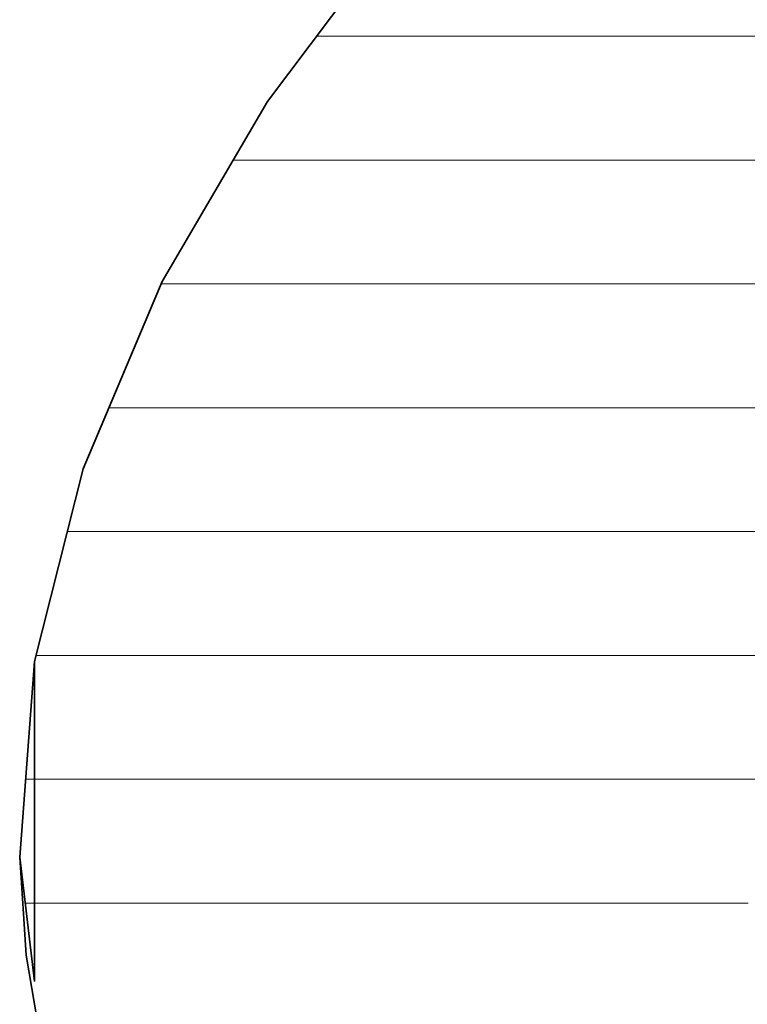
# Model space of a CAD drawing. Units: millimetres. Extents: x 0 to 24042, y 0 to 16800.
# Drawn here: x 16489 to 16571, y 1025 to 1136 of the extents above; entities that cross this region are included whole.
import ezdxf

# ---------------------------------------------------------------- set-up
doc = ezdxf.new("R2010")
doc.units = ezdxf.units.MM
doc.header["$MEASUREMENT"] = 0
doc.layers.add('(1) Shape lines', color=7, linetype='Continuous', lineweight=35)
doc.layers.add('(9) Sheet', color=7, linetype='Continuous', lineweight=35)

# ---------------------------------------------------------------- blocks, each defined once
blk = doc.blocks.new('HATCH_37_36539ccb-8ec2-4d01-9ac7-c104b073d323')
at = {"layer": '(1) Shape lines', "color": 0, "lineweight": 9}
for p, q in [((16490.3, 1050), (16489.3, 1050)), ((16490.3, 1036), (16489.25, 1036))]:
    blk.add_line(p, q, dxfattribs=at)
blk = doc.blocks.new('HATCH_42_aa2e1cb9-bb04-4f52-8032-72c1534f5175')
at = {"layer": '(1) Shape lines', "color": 0, "lineweight": 9}
for p, q in [((16490.58, 1050), (16490.3, 1050)), ((16490.89, 1036), (16490.3, 1036)), ((16491.19, 1022), (16490.9, 1022))]:
    blk.add_line(p, q, dxfattribs=at)
blk = doc.blocks.new('HATCH_43_34d9b742-cca6-4f05-ba36-82d6134ad1fe')
at = {"layer": '(1) Shape lines', "color": 0, "lineweight": 9}
for p, q in [((16491.25, 1064), (16490.47, 1064)), ((16491.25, 1050), (16490.58, 1050)), ((16491.25, 1036), (16490.89, 1036)), ((16491.25, 1022), (16491.19, 1022))]:
    blk.add_line(p, q, dxfattribs=at)
blk = doc.blocks.new('HATCH_48_1d6c39b6-e549-4255-a348-bcb43e693ed4')
at = {"layer": '(1) Shape lines', "color": 0, "lineweight": 9}
for p, q in [((16491.48, 1064), (16491.25, 1064)), ((16492.51, 1050), (16491.25, 1050)), ((16493.54, 1036), (16491.25, 1036)), ((16494.58, 1022), (16491.25, 1022)), ((16495.61, 1008), (16494.92, 1008))]:
    blk.add_line(p, q, dxfattribs=at)
blk = doc.blocks.new('HATCH_49_bc489af5-e01a-429d-aafe-4bf94d8f61b5')
at = {"layer": '(1) Shape lines', "color": 0, "lineweight": 9}
for p, q in [((16495.8, 1078), (16494.01, 1078)), ((16495.8, 1064), (16491.48, 1064)), ((16495.8, 1050), (16492.51, 1050)), ((16495.8, 1036), (16493.54, 1036)), ((16495.8, 1022), (16494.58, 1022)), ((16495.8, 1008), (16495.61, 1008))]:
    blk.add_line(p, q, dxfattribs=at)
blk = doc.blocks.new('HATCH_54_4a7e87f5-8911-4352-9fba-c6d6e078a8ae')
at = {"layer": '(1) Shape lines', "color": 0, "lineweight": 9}
for p, q in [((16496.03, 1078), (16495.8, 1078)), ((16496.47, 1064), (16495.8, 1064)), ((16496.91, 1050), (16495.8, 1050)), ((16497.35, 1036), (16495.8, 1036)), ((16497.79, 1022), (16495.8, 1022)), ((16498.23, 1008), (16495.8, 1008))]:
    blk.add_line(p, q, dxfattribs=at)
blk = doc.blocks.new('HATCH_55_e04208c0-5bfc-4282-b764-c1d6ae11acd6')
at = {"layer": '(1) Shape lines', "color": 0, "lineweight": 9}
for p, q in [((16498.57, 1078), (16496.03, 1078)), ((16498.57, 1064), (16496.47, 1064)), ((16498.57, 1050), (16496.91, 1050)), ((16498.57, 1036), (16497.35, 1036)), ((16498.57, 1022), (16497.79, 1022)), ((16498.57, 1008), (16498.23, 1008))]:
    blk.add_line(p, q, dxfattribs=at)
blk = doc.blocks.new('HATCH_60_2d32e71e-460f-4af4-b824-d3762a315077')
at = {"layer": '(1) Shape lines', "color": 0, "lineweight": 9}
for p, q in [((16499.36, 1078), (16498.57, 1078)), ((16500.18, 1064), (16498.57, 1064)), ((16500.99, 1050), (16498.57, 1050)), ((16501.81, 1036), (16498.57, 1036)), ((16502.62, 1022), (16498.57, 1022)), ((16503.44, 1008), (16498.57, 1008)), ((16504.25, 994), (16500.23, 994))]:
    blk.add_line(p, q, dxfattribs=at)
blk = doc.blocks.new('HATCH_61_21c5b59e-552c-4e39-a1c6-fe2bf4a12609')
at = {"layer": '(1) Shape lines', "color": 0, "lineweight": 9}
for p, q in [((16504.73, 1106), (16504.62, 1106)), ((16504.73, 1092), (16498.72, 1092)), ((16504.73, 1078), (16499.36, 1078)), ((16504.73, 1064), (16500.18, 1064)), ((16504.73, 1050), (16500.99, 1050)), ((16504.73, 1036), (16501.81, 1036))]:
    blk.add_line(p, q, dxfattribs=at)
blk = doc.blocks.new('HATCH_66_733e3cf7-8fe8-4fc4-9f9f-da5692dcaeb7')
at = {"layer": '(1) Shape lines', "color": 0, "lineweight": 9}
for p, q in [((16504.74, 1106), (16504.73, 1106)), ((16505.02, 1092), (16504.73, 1092)), ((16505.29, 1078), (16504.73, 1078)), ((16505.57, 1064), (16504.73, 1064)), ((16505.85, 1050), (16504.73, 1050)), ((16506.13, 1036), (16504.73, 1036))]:
    blk.add_line(p, q, dxfattribs=at)
blk = doc.blocks.new('HATCH_67_be1625c1-a28a-42be-b4d6-1b342315b724')
at = {"layer": '(1) Shape lines', "color": 0, "lineweight": 9}
for p, q in [((16507.22, 1106), (16504.74, 1106)), ((16507.22, 1092), (16505.02, 1092)), ((16507.22, 1078), (16505.29, 1078)), ((16507.22, 1064), (16505.57, 1064)), ((16507.22, 1050), (16505.85, 1050)), ((16507.22, 1036), (16506.13, 1036))]:
    blk.add_line(p, q, dxfattribs=at)
blk = doc.blocks.new('HATCH_72_301ff2bb-9887-44ae-aadd-7e4601ef5315')
at = {"layer": '(1) Shape lines', "color": 0, "lineweight": 9}
for p, q in [((16507.31, 1106), (16507.22, 1106)), ((16507.57, 1092), (16507.22, 1092)), ((16507.84, 1078), (16507.22, 1078)), ((16508.1, 1064), (16507.22, 1064)), ((16508.36, 1050), (16507.22, 1050)), ((16508.62, 1036), (16507.22, 1036))]:
    blk.add_line(p, q, dxfattribs=at)
blk = doc.blocks.new('HATCH_73_6ff12cc5-ed4c-4533-8177-856cc0a30267')
at = {"layer": '(1) Shape lines', "color": 0, "lineweight": 9}
for p, q in [((16509.72, 1106), (16507.31, 1106)), ((16509.72, 1092), (16507.57, 1092)), ((16509.72, 1078), (16507.84, 1078)), ((16509.72, 1064), (16508.1, 1064)), ((16509.72, 1050), (16508.36, 1050)), ((16509.72, 1036), (16508.62, 1036))]:
    blk.add_line(p, q, dxfattribs=at)
blk = doc.blocks.new('HATCH_78_62f553b3-1b5c-489f-acee-9c21acc4b694')
at = {"layer": '(1) Shape lines', "color": 0, "lineweight": 9}
for p, q in [((16509.74, 1106), (16509.72, 1106)), ((16509.78, 1092), (16509.72, 1092)), ((16509.81, 1078), (16509.72, 1078)), ((16509.84, 1064), (16509.72, 1064)), ((16509.88, 1050), (16509.72, 1050)), ((16509.91, 1036), (16509.72, 1036))]:
    blk.add_line(p, q, dxfattribs=at)
blk = doc.blocks.new('HATCH_79_2f95bd80-7937-4430-9de1-05656ecb007e')
at = {"layer": '(1) Shape lines', "color": 0, "lineweight": 9}
for p, q in [((16510.05, 1106), (16509.74, 1106)), ((16510.05, 1092), (16509.78, 1092)), ((16510.05, 1078), (16509.81, 1078)), ((16510.05, 1064), (16509.84, 1064)), ((16510.05, 1050), (16509.88, 1050)), ((16510.05, 1036), (16509.91, 1036))]:
    blk.add_line(p, q, dxfattribs=at)
blk = doc.blocks.new('HATCH_84_38aee9de-0843-4b3d-ad77-2f53a8d3c26b')
at = {"layer": '(1) Shape lines', "color": 0, "lineweight": 9}
for p, q in [((16510.47, 1106), (16510.05, 1106)), ((16511.09, 1092), (16510.05, 1092)), ((16511.72, 1078), (16510.05, 1078)), ((16512.35, 1064), (16510.05, 1064)), ((16512.97, 1050), (16510.05, 1050)), ((16513.6, 1036), (16510.05, 1036))]:
    blk.add_line(p, q, dxfattribs=at)
blk = doc.blocks.new('HATCH_85_42ae19c2-8884-474b-9083-e3d0ab2fc01a')
at = {"layer": '(1) Shape lines', "color": 0, "lineweight": 9}
for p, q in [((16516.65, 1120), (16512.77, 1120)), ((16516.65, 1106), (16510.47, 1106)), ((16516.65, 1092), (16511.09, 1092)), ((16516.65, 1078), (16511.72, 1078)), ((16516.65, 1064), (16512.35, 1064)), ((16516.65, 1050), (16512.97, 1050)), ((16516.65, 1036), (16513.6, 1036))]:
    blk.add_line(p, q, dxfattribs=at)
blk = doc.blocks.new('HATCH_90_dc3db609-75a5-488f-936a-b0592c596883')
at = {"layer": '(1) Shape lines', "color": 0, "lineweight": 9}
for p, q in [((16516.67, 1120), (16516.65, 1120)), ((16516.7, 1106), (16516.65, 1106)), ((16516.74, 1092), (16516.65, 1092)), ((16516.78, 1078), (16516.65, 1078)), ((16516.82, 1064), (16516.65, 1064)), ((16516.85, 1050), (16516.65, 1050)), ((16516.89, 1036), (16516.65, 1036))]:
    blk.add_line(p, q, dxfattribs=at)
blk = doc.blocks.new('HATCH_91_efa4b844-2caf-4eb5-9c2f-67116d8e93ab')
at = {"layer": '(1) Shape lines', "color": 0, "lineweight": 9}
for p, q in [((16517.07, 1120), (16516.67, 1120)), ((16517.07, 1106), (16516.7, 1106)), ((16517.07, 1092), (16516.74, 1092)), ((16517.07, 1078), (16516.78, 1078)), ((16517.07, 1064), (16516.82, 1064)), ((16517.07, 1050), (16516.85, 1050)), ((16517.07, 1036), (16516.89, 1036))]:
    blk.add_line(p, q, dxfattribs=at)
blk = doc.blocks.new('HATCH_96_2ec14388-0dca-4714-ad17-c5af0e60d211')
at = {"layer": '(1) Shape lines', "color": 0, "lineweight": 9}
for p, q in [((16517.13, 1120), (16517.07, 1120)), ((16517.23, 1106), (16517.07, 1106)), ((16517.34, 1092), (16517.07, 1092)), ((16517.44, 1078), (16517.07, 1078)), ((16517.55, 1064), (16517.07, 1064)), ((16517.65, 1050), (16517.07, 1050)), ((16517.76, 1036), (16517.07, 1036))]:
    blk.add_line(p, q, dxfattribs=at)
blk = doc.blocks.new('HATCH_97_eb6d33b3-00d2-432c-8ba9-15256b0b7561')
at = {"layer": '(1) Shape lines', "color": 0, "lineweight": 9}
for p, q in [((16518.29, 1120), (16517.13, 1120)), ((16518.29, 1106), (16517.23, 1106)), ((16518.29, 1092), (16517.34, 1092)), ((16518.29, 1078), (16517.44, 1078)), ((16518.29, 1064), (16517.55, 1064)), ((16518.29, 1050), (16517.65, 1050)), ((16518.29, 1036), (16517.76, 1036))]:
    blk.add_line(p, q, dxfattribs=at)
blk = doc.blocks.new('HATCH_102_23187eb7-1a18-4127-b2cf-b3200353e656')
at = {"layer": '(1) Shape lines', "color": 0, "lineweight": 9}
for p, q in [((16518.92, 1120), (16518.29, 1120)), ((16519.94, 1106), (16518.29, 1106)), ((16520.95, 1092), (16518.29, 1092)), ((16521.96, 1078), (16518.29, 1078)), ((16522.97, 1064), (16518.29, 1064)), ((16523.99, 1050), (16518.29, 1050)), ((16525, 1036), (16518.29, 1036))]:
    blk.add_line(p, q, dxfattribs=at)
blk = doc.blocks.new('HATCH_103_7dfbaf27-d0fb-4058-80c1-54820ffdd115')
at = {"layer": '(1) Shape lines', "color": 0, "lineweight": 9}
for p, q in [((16531.13, 1134), (16522.2, 1134)), ((16531.13, 1120), (16518.92, 1120)), ((16531.13, 1106), (16519.94, 1106)), ((16531.13, 1092), (16520.95, 1092)), ((16531.13, 1078), (16521.96, 1078)), ((16531.13, 1064), (16522.97, 1064)), ((16531.13, 1050), (16523.99, 1050)), ((16531.13, 1036), (16525, 1036))]:
    blk.add_line(p, q, dxfattribs=at)
blk = doc.blocks.new('HATCH_108_465ea70a-cd6d-44d5-b797-174919b72e74')
at = {"layer": '(1) Shape lines', "color": 0, "lineweight": 9}
for p, q in [((16531.34, 1134), (16531.13, 1134)), ((16531.59, 1120), (16531.13, 1120)), ((16531.84, 1106), (16531.13, 1106)), ((16532.09, 1092), (16531.13, 1092)), ((16532.34, 1078), (16531.13, 1078)), ((16532.59, 1064), (16531.13, 1064)), ((16532.84, 1050), (16531.13, 1050)), ((16533.09, 1036), (16531.13, 1036))]:
    blk.add_line(p, q, dxfattribs=at)
blk = doc.blocks.new('HATCH_109_bb6b63d7-dde7-4ca0-b437-e8c5dc2b00c4')
at = {"layer": '(1) Shape lines', "color": 0, "lineweight": 9}
for p, q in [((16534.68, 1134), (16531.34, 1134)), ((16534.68, 1120), (16531.59, 1120)), ((16534.68, 1106), (16531.84, 1106)), ((16534.68, 1092), (16532.09, 1092)), ((16534.68, 1078), (16532.34, 1078)), ((16534.68, 1064), (16532.59, 1064)), ((16534.68, 1050), (16532.84, 1050)), ((16534.68, 1036), (16533.09, 1036))]:
    blk.add_line(p, q, dxfattribs=at)
blk = doc.blocks.new('HATCH_116_c27972c8-585a-49a0-ad6b-8c5413af539d')
at = {"layer": '(1) Shape lines', "color": 0, "lineweight": 9}
for p, q in [((16534.75, 1134), (16534.68, 1134)), ((16534.82, 1120), (16534.68, 1120)), ((16534.89, 1106), (16534.68, 1106)), ((16534.95, 1092), (16534.68, 1092)), ((16535.02, 1078), (16534.68, 1078)), ((16535.09, 1064), (16534.68, 1064)), ((16535.15, 1050), (16534.68, 1050)), ((16535.22, 1036), (16534.68, 1036))]:
    blk.add_line(p, q, dxfattribs=at)
blk = doc.blocks.new('HATCH_117_029e6496-3ade-47e8-bebc-abe0d11ea68a')
at = {"layer": '(1) Shape lines', "color": 0, "lineweight": 9}
for p, q in [((16535.65, 1134), (16534.75, 1134)), ((16535.65, 1120), (16534.82, 1120)), ((16535.65, 1106), (16534.89, 1106)), ((16535.65, 1092), (16534.95, 1092)), ((16535.65, 1078), (16535.02, 1078)), ((16535.65, 1064), (16535.09, 1064)), ((16535.65, 1050), (16535.15, 1050)), ((16535.65, 1036), (16535.22, 1036))]:
    blk.add_line(p, q, dxfattribs=at)
blk = doc.blocks.new('HATCH_124_b733af2c-02be-4429-b542-2eac5b592d2d')
at = {"layer": '(1) Shape lines', "color": 0, "lineweight": 9}
for p, q in [((16535.85, 1134), (16535.65, 1134)), ((16536.01, 1120), (16535.65, 1120)), ((16536.18, 1106), (16535.65, 1106)), ((16536.35, 1092), (16535.65, 1092)), ((16536.51, 1078), (16535.65, 1078)), ((16536.68, 1064), (16535.65, 1064)), ((16536.84, 1050), (16535.65, 1050)), ((16537.01, 1036), (16535.65, 1036))]:
    blk.add_line(p, q, dxfattribs=at)
blk = doc.blocks.new('HATCH_125_5c3fa788-68c2-4b21-b0f1-eb5273cdcfd5')
at = {"layer": '(1) Shape lines', "color": 0, "lineweight": 9}
for p, q in [((16538.1, 1134), (16535.85, 1134)), ((16538.1, 1120), (16536.01, 1120)), ((16538.1, 1106), (16536.18, 1106)), ((16538.1, 1092), (16536.35, 1092)), ((16538.1, 1078), (16536.51, 1078)), ((16538.1, 1064), (16536.68, 1064)), ((16538.1, 1050), (16536.84, 1050)), ((16538.1, 1036), (16537.01, 1036))]:
    blk.add_line(p, q, dxfattribs=at)
blk = doc.blocks.new('HATCH_132_1669ea3a-8fa7-4a44-8b3b-d478c1a49285')
at = {"layer": '(1) Shape lines', "color": 0, "lineweight": 9}
for p, q in [((16538.12, 1134), (16538.1, 1134)), ((16538.14, 1120), (16538.1, 1120)), ((16538.16, 1106), (16538.1, 1106)), ((16538.17, 1092), (16538.1, 1092)), ((16538.19, 1078), (16538.1, 1078)), ((16538.21, 1064), (16538.1, 1064)), ((16538.22, 1050), (16538.1, 1050)), ((16538.24, 1036), (16538.1, 1036))]:
    blk.add_line(p, q, dxfattribs=at)
blk = doc.blocks.new('HATCH_133_404e2b33-d38c-4f53-b5f1-d7832901b92c')
at = {"layer": '(1) Shape lines', "color": 0, "lineweight": 9}
for p, q in [((16538.35, 1134), (16538.12, 1134)), ((16538.35, 1120), (16538.14, 1120)), ((16538.35, 1106), (16538.16, 1106)), ((16538.35, 1092), (16538.17, 1092)), ((16538.35, 1078), (16538.19, 1078)), ((16538.35, 1064), (16538.21, 1064)), ((16538.35, 1050), (16538.22, 1050)), ((16538.35, 1036), (16538.24, 1036))]:
    blk.add_line(p, q, dxfattribs=at)
blk = doc.blocks.new('HATCH_140_93d73e2c-09b4-49ea-b768-45fb4b89cd30')
at = {"layer": '(1) Shape lines', "color": 0, "lineweight": 9}
for p, q in [((16538.93, 1134), (16538.35, 1134)), ((16539.34, 1120), (16538.35, 1120)), ((16539.75, 1106), (16538.35, 1106)), ((16540.17, 1092), (16538.35, 1092)), ((16540.58, 1078), (16538.35, 1078)), ((16540.99, 1064), (16538.35, 1064)), ((16541.4, 1050), (16538.35, 1050)), ((16541.81, 1036), (16538.35, 1036))]:
    blk.add_line(p, q, dxfattribs=at)
blk = doc.blocks.new('HATCH_141_9037c78a-b148-45cb-911e-71be3554e832')
at = {"layer": '(1) Shape lines', "color": 0, "lineweight": 9}
for p, q in [((16544.76, 1134), (16538.93, 1134)), ((16544.76, 1120), (16539.34, 1120)), ((16544.76, 1106), (16539.75, 1106)), ((16544.76, 1092), (16540.17, 1092)), ((16544.76, 1078), (16540.58, 1078)), ((16544.76, 1064), (16540.99, 1064)), ((16544.76, 1050), (16541.4, 1050)), ((16544.76, 1036), (16541.81, 1036))]:
    blk.add_line(p, q, dxfattribs=at)
blk = doc.blocks.new('HATCH_148_d1ea3889-2077-47e9-b0d2-08af8d4ae844')
at = {"layer": '(1) Shape lines', "color": 0, "lineweight": 9}
for p, q in [((16545.11, 1134), (16544.76, 1134)), ((16545.29, 1120), (16544.76, 1120)), ((16545.47, 1106), (16544.76, 1106)), ((16545.66, 1092), (16544.76, 1092)), ((16545.84, 1078), (16544.76, 1078)), ((16546.03, 1064), (16544.76, 1064)), ((16546.21, 1050), (16544.76, 1050)), ((16546.39, 1036), (16544.76, 1036))]:
    blk.add_line(p, q, dxfattribs=at)
blk = doc.blocks.new('HATCH_149_80fabe95-0b59-4760-9841-50ff34f052fa')
at = {"layer": '(1) Shape lines', "color": 0, "lineweight": 9}
for p, q in [((16547.75, 1134), (16545.11, 1134)), ((16547.75, 1120), (16545.29, 1120)), ((16547.75, 1106), (16545.47, 1106)), ((16547.75, 1092), (16545.66, 1092)), ((16547.75, 1078), (16545.84, 1078)), ((16547.75, 1064), (16546.03, 1064)), ((16547.75, 1050), (16546.21, 1050)), ((16547.75, 1036), (16546.39, 1036))]:
    blk.add_line(p, q, dxfattribs=at)
blk = doc.blocks.new('HATCH_156_d44a773c-e2a1-4b1d-81bb-34a0a37b48e6')
at = {"layer": '(1) Shape lines', "color": 0, "lineweight": 9}
for p, q in [((16549.16, 1134), (16547.75, 1134)), ((16549.83, 1120), (16547.75, 1120)), ((16550.49, 1106), (16547.75, 1106)), ((16551.16, 1092), (16547.75, 1092)), ((16551.82, 1078), (16547.75, 1078)), ((16552.49, 1064), (16547.75, 1064)), ((16553.16, 1050), (16547.75, 1050)), ((16553.82, 1036), (16547.75, 1036))]:
    blk.add_line(p, q, dxfattribs=at)
blk = doc.blocks.new('HATCH_157_8d68f27e-420e-4033-8935-6d1665295426')
at = {"layer": '(1) Shape lines', "color": 0, "lineweight": 9}
for p, q in [((16559.25, 1134), (16549.16, 1134)), ((16559.25, 1120), (16549.83, 1120)), ((16559.25, 1106), (16550.49, 1106)), ((16559.25, 1092), (16551.16, 1092)), ((16559.25, 1078), (16551.82, 1078)), ((16559.25, 1064), (16552.49, 1064)), ((16559.25, 1050), (16553.16, 1050)), ((16559.25, 1036), (16553.82, 1036))]:
    blk.add_line(p, q, dxfattribs=at)
blk = doc.blocks.new('HATCH_163_08a1ed31-a7a9-4551-9b87-e234232eb7e9')
at = {"layer": '(1) Shape lines', "color": 0, "lineweight": 9}
for p, q in [((16560.15, 1134), (16559.25, 1134)), ((16560.47, 1120), (16559.25, 1120)), ((16560.8, 1106), (16559.25, 1106)), ((16561.12, 1092), (16559.25, 1092)), ((16561.44, 1078), (16559.25, 1078)), ((16561.76, 1064), (16559.25, 1064)), ((16562.08, 1050), (16559.25, 1050)), ((16562.41, 1036), (16559.25, 1036))]:
    blk.add_line(p, q, dxfattribs=at)
blk = doc.blocks.new('HATCH_164_4ba0d09e-0322-4834-b7e3-a0d803767202')
at = {"layer": '(1) Shape lines', "color": 0, "lineweight": 9}
for p, q in [((16565.17, 1134), (16560.15, 1134)), ((16565.17, 1120), (16560.47, 1120)), ((16565.17, 1106), (16560.8, 1106)), ((16565.17, 1092), (16561.12, 1092)), ((16565.17, 1078), (16561.44, 1078)), ((16565.17, 1064), (16561.76, 1064)), ((16565.17, 1050), (16562.08, 1050)), ((16565.17, 1036), (16562.41, 1036))]:
    blk.add_line(p, q, dxfattribs=at)
blk = doc.blocks.new('HATCH_169_8f4215ed-4880-4b51-bc6f-ca949f0f7c9e')
at = {"layer": '(1) Shape lines', "color": 0, "lineweight": 9}
for p, q in [((16565.71, 1134), (16565.17, 1134)), ((16565.88, 1120), (16565.17, 1120)), ((16566.05, 1106), (16565.17, 1106)), ((16566.22, 1092), (16565.17, 1092)), ((16566.4, 1078), (16565.17, 1078)), ((16566.57, 1064), (16565.17, 1064)), ((16566.74, 1050), (16565.17, 1050)), ((16566.91, 1036), (16565.17, 1036))]:
    blk.add_line(p, q, dxfattribs=at)
blk = doc.blocks.new('HATCH_170_04772de7-448d-4759-b46e-bb93ac3618d0')
at = {"layer": '(1) Shape lines', "color": 0, "lineweight": 9}
for p, q in [((16568.43, 1134), (16565.71, 1134)), ((16568.43, 1120), (16565.88, 1120)), ((16568.43, 1106), (16566.05, 1106)), ((16568.43, 1092), (16566.22, 1092)), ((16568.43, 1078), (16566.4, 1078)), ((16568.43, 1064), (16566.57, 1064)), ((16568.43, 1050), (16566.74, 1050)), ((16568.43, 1036), (16566.91, 1036))]:
    blk.add_line(p, q, dxfattribs=at)
blk = doc.blocks.new('HATCH_174_2f39f9ff-c7cf-4752-97b4-dbd0af604637')
at = {"layer": '(1) Shape lines', "color": 0, "lineweight": 9}
for p, q in [((16568.51, 1134), (16568.43, 1134)), ((16568.54, 1120), (16568.43, 1120)), ((16568.56, 1106), (16568.43, 1106)), ((16568.59, 1092), (16568.43, 1092)), ((16568.62, 1078), (16568.43, 1078)), ((16568.64, 1064), (16568.43, 1064)), ((16568.67, 1050), (16568.43, 1050)), ((16568.69, 1036), (16568.43, 1036))]:
    blk.add_line(p, q, dxfattribs=at)
blk = doc.blocks.new('HATCH_175_80c9b1fa-214f-42c5-920c-0b7b499f0674')
at = {"layer": '(1) Shape lines', "color": 0, "lineweight": 9}
for p, q in [((16568.92, 1134), (16568.51, 1134)), ((16568.92, 1120), (16568.54, 1120)), ((16568.92, 1106), (16568.56, 1106)), ((16568.92, 1092), (16568.59, 1092)), ((16568.92, 1078), (16568.62, 1078)), ((16568.92, 1064), (16568.64, 1064)), ((16568.92, 1050), (16568.67, 1050)), ((16568.92, 1036), (16568.69, 1036))]:
    blk.add_line(p, q, dxfattribs=at)
blk = doc.blocks.new('HATCH_178_2cdfa19d-3a15-453c-b619-f85d92e74c76')
at = {"layer": '(1) Shape lines', "color": 0, "lineweight": 9}
for p, q in [((16569.6, 1134), (16568.92, 1134)), ((16569.8, 1120), (16568.92, 1120)), ((16570.01, 1106), (16568.92, 1106)), ((16570.21, 1092), (16568.92, 1092)), ((16570.41, 1078), (16568.92, 1078)), ((16570.62, 1064), (16568.92, 1064)), ((16570.82, 1050), (16568.92, 1050)), ((16571.02, 1036), (16568.92, 1036))]:
    blk.add_line(p, q, dxfattribs=at)
blk = doc.blocks.new('HATCH_179_b4ec3ab3-7ae3-4ac4-a395-85c7155b637e')
at = {"layer": '(1) Shape lines', "color": 0, "lineweight": 9}
for p, q in [((16572.88, 1134), (16569.6, 1134)), ((16572.88, 1120), (16569.8, 1120)), ((16572.88, 1106), (16570.01, 1106)), ((16572.88, 1092), (16570.21, 1092)), ((16572.88, 1078), (16570.41, 1078)), ((16572.88, 1064), (16570.62, 1064)), ((16572.88, 1050), (16570.82, 1050))]:
    blk.add_line(p, q, dxfattribs=at)
blk = doc.blocks.new('GROUP_0_efc2d8ac-8651-496f-baef-6d34940029f2')
at = {"layer": '(9) Sheet', "color": 7, "linetype": 'Continuous', "lineweight": 35, "ltscale": 40}
blk.add_lwpolyline([(16654.68, 1212.01), (16635.36, 1208.24), (16613.62, 1202.11), (16590.85, 1193.04), (16568.43, 1180.46), (16557.78, 1172.67), (16547.75, 1163.78), (16531.13, 1145.87), (16516.65, 1126.62), (16504.73, 1106.27), (16495.8, 1085.09), (16490.3, 1063.31), (16488.64, 1041.21), (16489.38, 1030.12), (16491.25, 1019.04)], dxfattribs=at)
at = {"layer": '(9) Sheet', "color": 154, "linetype": 'Continuous', "lineweight": 35, "ltscale": 40}
blk.add_lwpolyline([(16490.3, 1027.13), (16488.64, 1041.21), (16490.3, 1063.31)], close=True, dxfattribs=at)
at = {"layer": '(1) Shape lines', "color": 154, "linetype": 'ByBlock'}
for name in ['HATCH_164_4ba0d09e-0322-4834-b7e3-a0d803767202', 'HATCH_169_8f4215ed-4880-4b51-bc6f-ca949f0f7c9e', 'HATCH_170_04772de7-448d-4759-b46e-bb93ac3618d0', 'HATCH_174_2f39f9ff-c7cf-4752-97b4-dbd0af604637', 'HATCH_175_80c9b1fa-214f-42c5-920c-0b7b499f0674', 'HATCH_178_2cdfa19d-3a15-453c-b619-f85d92e74c76', 'HATCH_179_b4ec3ab3-7ae3-4ac4-a395-85c7155b637e', 'HATCH_149_80fabe95-0b59-4760-9841-50ff34f052fa', 'HATCH_156_d44a773c-e2a1-4b1d-81bb-34a0a37b48e6', 'HATCH_157_8d68f27e-420e-4033-8935-6d1665295426', 'HATCH_163_08a1ed31-a7a9-4551-9b87-e234232eb7e9', 'HATCH_109_bb6b63d7-dde7-4ca0-b437-e8c5dc2b00c4', 'HATCH_116_c27972c8-585a-49a0-ad6b-8c5413af539d', 'HATCH_117_029e6496-3ade-47e8-bebc-abe0d11ea68a', 'HATCH_124_b733af2c-02be-4429-b542-2eac5b592d2d', 'HATCH_125_5c3fa788-68c2-4b21-b0f1-eb5273cdcfd5', 'HATCH_132_1669ea3a-8fa7-4a44-8b3b-d478c1a49285', 'HATCH_133_404e2b33-d38c-4f53-b5f1-d7832901b92c', 'HATCH_140_93d73e2c-09b4-49ea-b768-45fb4b89cd30', 'HATCH_141_9037c78a-b148-45cb-911e-71be3554e832', 'HATCH_148_d1ea3889-2077-47e9-b0d2-08af8d4ae844', 'HATCH_103_7dfbaf27-d0fb-4058-80c1-54820ffdd115', 'HATCH_108_465ea70a-cd6d-44d5-b797-174919b72e74', 'HATCH_85_42ae19c2-8884-474b-9083-e3d0ab2fc01a', 'HATCH_90_dc3db609-75a5-488f-936a-b0592c596883', 'HATCH_91_efa4b844-2caf-4eb5-9c2f-67116d8e93ab', 'HATCH_96_2ec14388-0dca-4714-ad17-c5af0e60d211', 'HATCH_97_eb6d33b3-00d2-432c-8ba9-15256b0b7561', 'HATCH_102_23187eb7-1a18-4127-b2cf-b3200353e656', 'HATCH_61_21c5b59e-552c-4e39-a1c6-fe2bf4a12609', 'HATCH_66_733e3cf7-8fe8-4fc4-9f9f-da5692dcaeb7', 'HATCH_67_be1625c1-a28a-42be-b4d6-1b342315b724', 'HATCH_72_301ff2bb-9887-44ae-aadd-7e4601ef5315', 'HATCH_73_6ff12cc5-ed4c-4533-8177-856cc0a30267', 'HATCH_78_62f553b3-1b5c-489f-acee-9c21acc4b694', 'HATCH_79_2f95bd80-7937-4430-9de1-05656ecb007e', 'HATCH_84_38aee9de-0843-4b3d-ad77-2f53a8d3c26b', 'HATCH_49_bc489af5-e01a-429d-aafe-4bf94d8f61b5', 'HATCH_54_4a7e87f5-8911-4352-9fba-c6d6e078a8ae', 'HATCH_55_e04208c0-5bfc-4282-b764-c1d6ae11acd6', 'HATCH_60_2d32e71e-460f-4af4-b824-d3762a315077', 'HATCH_43_34d9b742-cca6-4f05-ba36-82d6134ad1fe', 'HATCH_48_1d6c39b6-e549-4255-a348-bcb43e693ed4', 'HATCH_37_36539ccb-8ec2-4d01-9ac7-c104b073d323', 'HATCH_42_aa2e1cb9-bb04-4f52-8032-72c1534f5175']:
    blk.add_blockref(name, (0, 0), dxfattribs=at)

msp = doc.modelspace()

# ---------------------------------------------------------------- block references
at = {"color": 7, "linetype": 'ByBlock'}
msp.add_blockref('GROUP_0_efc2d8ac-8651-496f-baef-6d34940029f2', (0, 0), dxfattribs=at)

doc.saveas('drawing.dxf')
